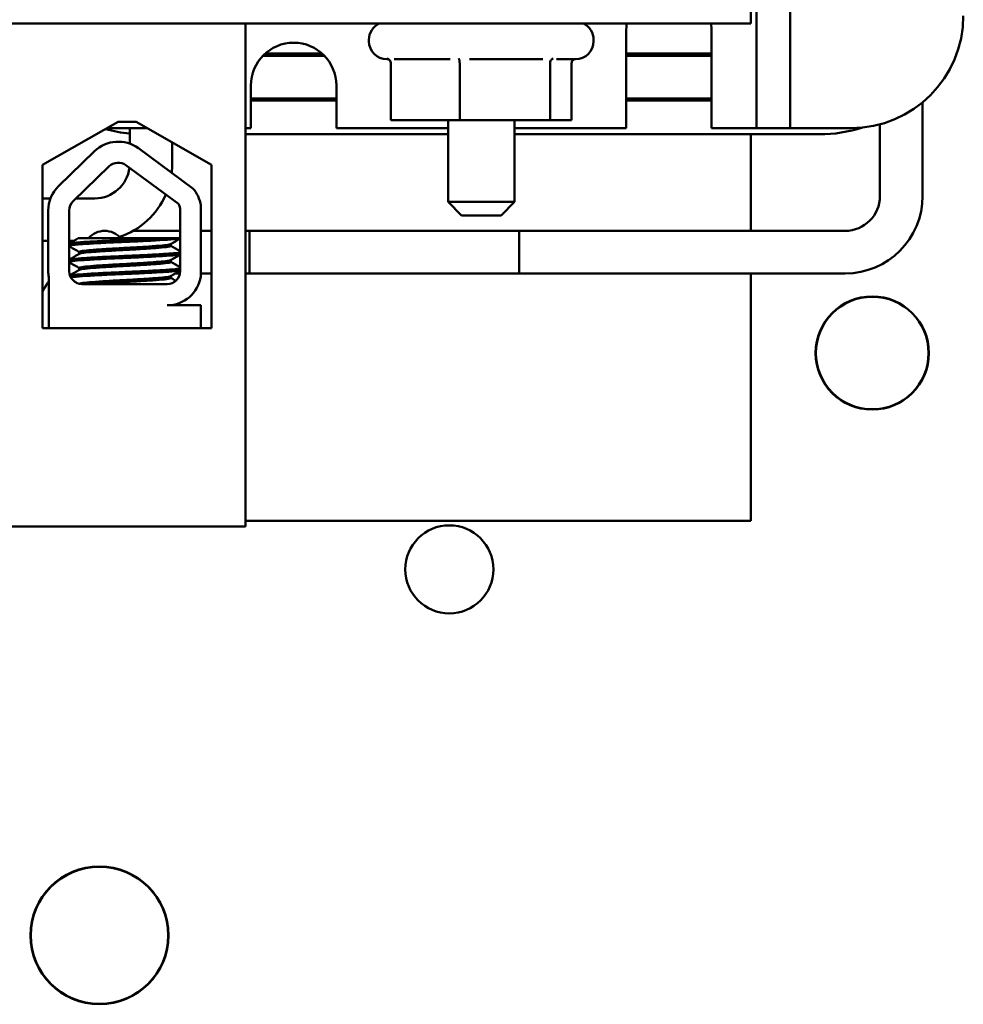
# Model space of a CAD drawing. Units: inches. Extents: x 2.2 to 96.8, y 1.1 to 75.4.
# Drawn here: x 58 to 60.1, y 51.1 to 53.3 of the extents above; entities that cross this region are included whole.
import ezdxf

# ---------------------------------------------------------------- set-up
doc = ezdxf.new("R2010")
doc.units = ezdxf.units.IN
doc.header["$LTSCALE"] = 4.5
doc.header["$MEASUREMENT"] = 0
doc.layers.add('Visible (ANSI)', color=7, linetype='Continuous', lineweight=50)

msp = doc.modelspace()

# ---------------------------------------------------------------- linework, layer by layer
at = {"layer": 'Visible (ANSI)'}
for p, q in [((59.7214, 53.0966), (59.7214, 55.7526)), ((59.6464, 53.0966), (59.6464, 53.5021)), ((59.6339, 53.2541), (59.6339, 53.3581)), ((53.6339, 53.2541), (59.6339, 53.2541)), ((58.5089, 53.2541), (54.8159, 53.2541)), ((58.5089, 53.2541), (58.5089, 52.1341)), ((59.3564, 53.0216), (59.3564, 53.2366)), ((59.5464, 53.2366), (59.5464, 53.0216)), ((58.7839, 53.2181), (58.7839, 53.2151)), ((59.2839, 53.2181), (59.2839, 53.2151)), ((58.6796, 53.1875), (58.5532, 53.1875)), ((59.5464, 53.1875), (59.3564, 53.1875)), ((58.548, 53.1825), (58.6848, 53.1825)), ((58.8268, 53.1751), (58.8239, 53.1751)), ((58.8328, 53.1659), (58.8328, 53.0391)), ((58.9647, 53.1751), (58.8403, 53.1751)), ((58.9858, 53.1659), (58.9858, 53.0391)), ((59.171, 53.1751), (59.0075, 53.1751)), ((59.1869, 53.1659), (59.1869, 53.0391)), ((59.2439, 53.1751), (59.2011, 53.1751)), ((59.235, 53.1659), (59.235, 53.0391)), ((59.3564, 53.1825), (59.5464, 53.1825)), ((58.5214, 53.0216), (58.5214, 53.1166)), ((58.7114, 53.1166), (58.7114, 53.0216)), ((58.7114, 53.0877), (58.5214, 53.0877)), ((58.7114, 53.0827), (58.5214, 53.0827)), ((59.5464, 53.0877), (59.3564, 53.0877)), ((59.5464, 53.0827), (59.3564, 53.0827)), ((59.6464, 53.0216), (59.6464, 53.0966)), ((59.7214, 53.0966), (59.7214, 53.0216)), ((60.0158, 53.0791), (60.0158, 52.8703)), ((58.0578, 52.9398), (58.2259, 53.0351)), ((58.2259, 53.0351), (58.2659, 53.0351)), ((58.2659, 53.0351), (58.4339, 52.9398)), ((58.8328, 53.0391), (58.9858, 53.0391)), ((58.9599, 53.0391), (58.9599, 52.8571)), ((58.9858, 53.0391), (59.1869, 53.0391)), ((59.1079, 53.0391), (59.1079, 52.8571)), ((59.1869, 53.0391), (59.235, 53.0391)), ((58.2114, 53.0216), (58.2897, 53.0216)), ((58.2516, 52.9869), (58.2516, 53.0216)), ((58.5089, 53.0216), (58.5214, 53.0216)), ((58.7114, 53.0216), (58.9599, 53.0216)), ((59.1079, 53.0216), (59.3564, 53.0216)), ((59.5464, 53.0216), (59.6464, 53.0216)), ((59.6464, 53.0216), (59.7214, 53.0216)), ((59.7214, 53.0216), (59.8564, 53.0216)), ((59.921, 53.0301), (59.921, 52.8703)), ((58.3464, 52.9427), (58.3464, 52.9895)), ((58.5089, 53.0077), (58.9599, 53.0077)), ((59.1079, 53.0077), (59.7862, 53.0077)), ((59.6339, 52.7927), (59.6339, 53.0077)), ((58.0933, 52.8923), (58.1733, 52.97)), ((58.2709, 52.9766), (58.3923, 52.8873)), ((58.0578, 52.5758), (58.0578, 52.9398)), ((58.1258, 52.8587), (58.2058, 52.9364)), ((58.2432, 52.939), (58.3599, 52.8531)), ((58.4339, 52.9398), (58.4339, 52.5758)), ((58.0578, 52.8651), (58.0753, 52.8651)), ((58.1324, 52.8651), (58.174, 52.8651)), ((58.0703, 52.7031), (58.0703, 52.8379)), ((58.117, 52.7031), (58.117, 52.8379)), ((58.3642, 52.8379), (58.3636, 52.7026)), ((58.4098, 52.8496), (58.4098, 52.691)), ((58.9599, 52.8571), (59.1079, 52.8571)), ((58.9899, 52.8271), (58.9599, 52.8571)), ((59.0779, 52.8271), (59.1079, 52.8571)), ((59.0779, 52.8271), (58.9899, 52.8271)), ((58.3209, 52.7927), (58.2589, 52.7927)), ((58.364, 52.7927), (58.3209, 52.7927)), ((58.4339, 52.7927), (58.4098, 52.7927)), ((59.1184, 52.7927), (58.5089, 52.7927)), ((58.5184, 52.7927), (58.5184, 52.6979)), ((59.8434, 52.7927), (58.5184, 52.7927)), ((59.1184, 52.7927), (59.1184, 52.6979)), ((58.0578, 52.7703), (58.0703, 52.7703)), ((58.117, 52.7703), (58.1273, 52.7703)), ((58.3142, 52.7761), (58.1373, 52.7761)), ((58.3142, 52.7761), (58.3639, 52.7761)), ((58.343, 52.7633), (58.343, 52.7592)), ((58.1394, 52.7458), (58.1394, 52.7416)), ((58.343, 52.7276), (58.343, 52.7235)), ((58.1394, 52.7101), (58.1394, 52.7059)), ((58.0714, 52.5761), (58.0714, 52.69)), ((58.343, 52.6919), (58.343, 52.6878)), ((58.3632, 52.6979), (58.3533, 52.6979)), ((58.4339, 52.6979), (58.4098, 52.6979)), ((59.1184, 52.6979), (58.5089, 52.6979)), ((59.8434, 52.6979), (58.5184, 52.6979)), ((59.6339, 52.1471), (59.6339, 52.6979)), ((58.3352, 52.6741), (58.146, 52.6741)), ((58.3352, 52.6271), (58.4098, 52.6271)), ((58.4098, 52.6271), (58.4098, 52.5761)), ((58.0714, 52.5761), (58.0578, 52.5761)), ((58.4339, 52.5758), (58.0578, 52.5758)), ((58.1124, 52.5761), (58.0714, 52.5761)), ((58.2742, 52.5761), (58.1124, 52.5761)), ((58.4098, 52.5761), (58.2742, 52.5761)), ((58.4135, 52.5761), (58.4098, 52.5761)), ((58.4135, 52.5758), (58.4135, 52.5761)), ((57.9829, 52.1341), (58.5089, 52.1341)), ((58.5089, 52.1471), (59.6339, 52.1471))]:
    msp.add_line(p, q, dxfattribs=at)
for centre, radius in [((59.9039, 52.5207), 0.126), ((59.9039, 52.5207), 0.1253), ((58.9628, 52.039), 0.098), ((58.1843, 51.2241), 0.1535), ((58.1843, 51.2241), 0.1528)]:
    msp.add_circle(centre, radius, dxfattribs=at)
for centre, radius, start, end in [((58.8239, 53.2181), 0.04, 115.8419, 180), ((59.2439, 53.2181), 0.04, 0, 64.1581), ((59.4514, 53.2366), 0.095, 169.3849, 180), ((59.4514, 53.2366), 0.095, 0, 10.6151), ((59.8564, 53.2716), 0.25, 270, 0), ((58.6164, 53.1166), 0.095, 0, 180), ((58.8239, 53.2151), 0.04, 180, 270), ((59.2439, 53.2151), 0.04, 270, 0), ((58.2816, 53.3173), 0.3096, 254.3171, 264.4394), ((58.2114, 53.2716), 0.25, 267.9333, 270), ((59.7862, 53.3173), 0.3096, 270, 288.0421), ((58.226, 52.9156), 0.0757, 53.6543, 134.1477), ((58.174, 52.9427), 0.0776, 270, 352.9818), ((58.226, 52.9156), 0.029, 53.6543, 134.1477), ((58.174, 52.9427), 0.1724, 353.094, 0), ((58.146, 52.8379), 0.0757, 134.1477, 180), ((58.3352, 52.8379), 0.0755, 8.8609, 40.8797), ((58.146, 52.8379), 0.029, 134.1477, 180), ((58.174, 52.9427), 0.1724, 288.5805, 336.3907), ((59.8434, 52.8703), 0.1724, 270, 0), ((59.8434, 52.8703), 0.0776, 270, 0), ((58.3352, 52.8379), 0.029, 0, 31.6263), ((58.1959, 52.7453), 0.0474, 40.6103, 139.3897), ((58.1939, 52.5875), 0.1535, 119.18, 120.059), ((58.1939, 52.5875), 0.1528, 119.0315, 120.2035), ((58.146, 52.7031), 0.0757, 180, 189.9958), ((58.146, 52.7031), 0.029, 180, 270), ((58.3352, 52.7026), 0.0284, 270, 0), ((58.3352, 52.7026), 0.0755, 270, 351.1391), ((58.1939, 52.5875), 0.1535, 142.9221, 152.4243), ((58.1939, 52.5875), 0.1528, 143.2536, 152.9061)]:
    msp.add_arc(centre, radius, start, end, dxfattribs=at)
for points, knots in [([(58.8328, 53.1659), (58.8328, 53.1671), (58.8326, 53.1682), (58.8317, 53.1704), (58.8311, 53.1715), (58.8294, 53.1734), (58.8285, 53.1742), (58.8264, 53.1754), (58.8252, 53.1759), (58.824, 53.1762), (58.824, 53.1762), (58.824, 53.1762)], [0, 0, 0, 0, 0.00875566, 0.00875566, 0.01845989, 0.01845989, 0.02806504, 0.02806504, 0.03768225, 0.03768225, 0.03785984, 0.03785984, 0.03785984, 0.03785984]), ([(58.9858, 53.1659), (58.9858, 53.1671), (58.9858, 53.1682), (58.9856, 53.1704), (58.9854, 53.1715), (58.985, 53.1734), (58.9848, 53.1742), (58.9843, 53.1754), (58.984, 53.1759), (58.9837, 53.1762), (58.9837, 53.1762), (58.9837, 53.1762)], [0, 0, 0, 0, 0.00875566, 0.00875566, 0.01845989, 0.01845989, 0.02806504, 0.02806504, 0.03768225, 0.03768225, 0.03785984, 0.03785984, 0.03785984, 0.03785984]), ([(59.1936, 53.1762), (59.1936, 53.1762), (59.1936, 53.1762), (59.1927, 53.1759), (59.1918, 53.1754), (59.1902, 53.1742), (59.1895, 53.1734), (59.1882, 53.1715), (59.1877, 53.1704), (59.1871, 53.1682), (59.1869, 53.1671), (59.1869, 53.1659)], [-0.0001784, -0.0001784, -0.0001784, -0.0001784, 0, 0, 0.00966157, 0.00966157, 0.01931102, 0.01931102, 0.02906001, 0.02906001, 0.03785606, 0.03785606, 0.03785606, 0.03785606]), ([(59.241, 53.1751), (59.2408, 53.175), (59.2406, 53.1749), (59.2393, 53.1742), (59.2383, 53.1734), (59.2367, 53.1715), (59.236, 53.1704), (59.2352, 53.1682), (59.235, 53.1671), (59.235, 53.1659)], [0.00787835, 0.00787835, 0.00787835, 0.00787835, 0.00966157, 0.00966157, 0.01931102, 0.01931102, 0.02906001, 0.02906001, 0.03785606, 0.03785606, 0.03785606, 0.03785606]), ([(58.3142, 52.7761), (58.3133, 52.7761), (58.3123, 52.776), (58.298, 52.7752), (58.2829, 52.7744), (58.2515, 52.773), (58.2354, 52.7724), (58.2033, 52.7709), (58.1876, 52.7701), (58.1601, 52.7686), (58.1484, 52.7678), (58.1297, 52.7664), (58.123, 52.7657), (58.1183, 52.7648), (58.1175, 52.7645), (58.117, 52.7643)], [15.520974, 15.520974, 15.520974, 15.520974, 15.5297432, 15.5297432, 15.6532521, 15.6532521, 15.7747069, 15.7747069, 15.9016313, 15.9016313, 16.0237273, 16.0237273, 16.1484411, 16.1484411, 16.183688, 16.183688, 16.183688, 16.183688]), ([(58.117, 52.7599), (58.1179, 52.7602), (58.1194, 52.7606), (58.1262, 52.7616), (58.1337, 52.7623), (58.1541, 52.7637), (58.1671, 52.7645), (58.1959, 52.7661), (58.2113, 52.7668), (58.2434, 52.7682), (58.2598, 52.7689), (58.2913, 52.7704), (58.3061, 52.7712), (58.3314, 52.7727), (58.3418, 52.7734), (58.3565, 52.7747), (58.3613, 52.7753), (58.3639, 52.7759)], [10.3140535, 10.3140535, 10.3140535, 10.3140535, 10.3719906, 10.3719906, 10.4933072, 10.4933072, 10.6206744, 10.6206744, 10.7431753, 10.7431753, 10.8673667, 10.8673667, 10.9931321, 10.9931321, 11.1142518, 11.1142518, 11.219361, 11.219361, 11.219361, 11.219361]), ([(58.3425, 52.763), (58.3413, 52.7624), (58.3383, 52.7617), (58.328, 52.7604), (58.3201, 52.7598), (58.3004, 52.7582), (58.2889, 52.7574), (58.2642, 52.7559), (58.2514, 52.7552), (58.225, 52.7539), (58.2117, 52.7531), (58.1873, 52.7516), (58.1764, 52.7508), (58.1584, 52.7493), (58.1514, 52.7487), (58.1418, 52.7473), (58.1394, 52.7465), (58.1394, 52.7458)], [-8.522841, -8.522841, -8.522841, -8.522841, -8.4366191, -8.4366191, -8.3350156, -8.3350156, -8.2330017, -8.2330017, -8.1346909, -8.1346909, -8.0318574, -8.0318574, -7.9309462, -7.9309462, -7.8323132, -7.8323132, -7.7340679, -7.7340679, -7.7340679, -7.7340679]), ([(58.1399, 52.7419), (58.1411, 52.7426), (58.1444, 52.7433), (58.1553, 52.7446), (58.163, 52.7453), (58.1824, 52.7468), (58.1939, 52.7475), (58.2192, 52.7491), (58.2327, 52.7498), (58.2592, 52.7512), (58.2719, 52.7519), (58.296, 52.7535), (58.307, 52.7543), (58.325, 52.7557), (58.3319, 52.7564), (58.3408, 52.7578), (58.343, 52.7585), (58.343, 52.7592)], [-14.9702169, -14.9702169, -14.9702169, -14.9702169, -14.8787474, -14.8787474, -14.7803558, -14.7803558, -14.6785766, -14.6785766, -14.5752693, -14.5752693, -14.4760123, -14.4760123, -14.3728688, -14.3728688, -14.2729474, -14.2729474, -14.1797531, -14.1797531, -14.1797531, -14.1797531]), ([(58.3638, 52.7446), (58.3612, 52.744), (58.3565, 52.7434), (58.3416, 52.7422), (58.3306, 52.7414), (58.3046, 52.7399), (58.2899, 52.7391), (58.2589, 52.7376), (58.2429, 52.737), (58.2107, 52.7355), (58.1948, 52.7348), (58.1662, 52.7332), (58.1538, 52.7324), (58.1336, 52.731), (58.1261, 52.7304), (58.1193, 52.7293), (58.1178, 52.729), (58.117, 52.7286)], [17.2834788, 17.2834788, 17.2834788, 17.2834788, 17.3862459, 17.3862459, 17.5124411, 17.5124411, 17.6366193, 17.6366193, 17.7573022, 17.7573022, 17.8835427, 17.8835427, 18.0063392, 18.0063392, 18.1290134, 18.1290134, 18.1854976, 18.1854976, 18.1854976, 18.1854976]), ([(58.117, 52.7241), (58.1182, 52.7246), (58.1207, 52.7251), (58.1301, 52.7263), (58.1386, 52.7269), (58.1604, 52.7284), (58.1736, 52.7292), (58.2033, 52.7307), (58.2196, 52.7315), (58.2519, 52.7328), (58.2677, 52.7335), (58.2982, 52.735), (58.3124, 52.7358), (58.3369, 52.7374), (58.3468, 52.738), (58.3585, 52.7392), (58.3618, 52.7397), (58.3638, 52.7402)], [8.3099328, 8.3099328, 8.3099328, 8.3099328, 8.3901221, 8.3901221, 8.5115294, 8.5115294, 8.6353892, 8.6353892, 8.7618006, 8.7618006, 8.8825766, 8.8825766, 9.0078263, 9.0078263, 9.1333166, 9.1333166, 9.2131006, 9.2131006, 9.2131006, 9.2131006]), ([(58.3425, 52.7273), (58.3415, 52.7268), (58.3393, 52.7263), (58.3311, 52.725), (58.324, 52.7244), (58.3056, 52.7229), (58.2945, 52.7221), (58.2702, 52.7206), (58.2575, 52.7198), (58.2309, 52.7185), (58.2173, 52.7177), (58.1922, 52.7162), (58.1808, 52.7154), (58.1618, 52.7139), (58.1542, 52.7133), (58.1431, 52.7119), (58.1399, 52.7111), (58.1394, 52.7102), (58.1394, 52.7101), (58.1394, 52.7101)], [-6.893526, -6.893526, -6.893526, -6.893526, -6.8222591, -6.8222591, -6.7222897, -6.7222897, -6.6196698, -6.6196698, -6.5209065, -6.5209065, -6.4172683, -6.4172683, -6.3160316, -6.3160316, -6.217953, -6.217953, -6.1152555, -6.1152555, -6.1057641, -6.1057641, -6.1057641, -6.1057641]), ([(58.3637, 52.7089), (58.3615, 52.7084), (58.358, 52.7079), (58.346, 52.7067), (58.3358, 52.706), (58.311, 52.7045), (58.2966, 52.7037), (58.2661, 52.7022), (58.2503, 52.7015), (58.218, 52.7002), (58.2018, 52.6994), (58.1722, 52.6978), (58.1592, 52.6971), (58.1376, 52.6956), (58.1293, 52.695), (58.1217, 52.694), (58.1199, 52.6937), (58.1187, 52.6934)], [19.2861309, 19.2861309, 19.2861309, 19.2861309, 19.3679501, 19.3679501, 19.4937236, 19.4937236, 19.6185637, 19.6185637, 19.7390538, 19.7390538, 19.8652202, 19.8652202, 19.9886751, 19.9886751, 20.1100411, 20.1100411, 20.1583517, 20.1583517, 20.1583517, 20.1583517]), ([(58.1205, 52.6893), (58.1223, 52.6896), (58.1245, 52.6899), (58.1338, 52.6909), (58.143, 52.6915), (58.1661, 52.693), (58.18, 52.6938), (58.2105, 52.6954), (58.227, 52.6961), (58.2595, 52.6974), (58.2752, 52.6982), (58.305, 52.6997), (58.3188, 52.7005), (58.3417, 52.702), (58.3507, 52.7026), (58.3598, 52.7037), (58.3621, 52.704), (58.3636, 52.7044)], [6.3525665, 6.3525665, 6.3525665, 6.3525665, 6.4037224, 6.4037224, 6.5245492, 6.5245492, 6.6491136, 6.6491136, 6.7755539, 6.7755539, 6.8970024, 6.8970024, 7.023181, 7.023181, 7.1467061, 7.1467061, 7.2064142, 7.2064142, 7.2064142, 7.2064142]), ([(58.1399, 52.7062), (58.1399, 52.7062), (58.14, 52.7063), (58.1416, 52.7071), (58.1458, 52.7078), (58.1587, 52.7092), (58.1671, 52.7099), (58.1875, 52.7114), (58.1995, 52.7122), (58.2251, 52.7137), (58.2385, 52.7144), (58.2647, 52.7158), (58.2773, 52.7165), (58.3009, 52.7181), (58.3115, 52.7189), (58.3283, 52.7203), (58.3345, 52.721), (58.3414, 52.7223), (58.343, 52.7229), (58.343, 52.7235)], [-16.6035136, -16.6035136, -16.6035136, -16.6035136, -16.6000065, -16.6000065, -16.4968785, -16.4968785, -16.3981925, -16.3981925, -16.295749, -16.295749, -16.1942626, -16.1942626, -16.0944499, -16.0944499, -15.9906895, -15.9906895, -15.8916766, -15.8916766, -15.8127428, -15.8127428, -15.8127428, -15.8127428]), ([(58.3425, 52.6916), (58.3417, 52.6912), (58.3401, 52.6907), (58.3336, 52.6896), (58.3272, 52.689), (58.31, 52.6875), (58.2992, 52.6867), (58.2755, 52.6852), (58.2628, 52.6844), (58.2365, 52.683), (58.2231, 52.6823), (58.1976, 52.6808), (58.1858, 52.68), (58.1657, 52.6785), (58.1575, 52.6778), (58.145, 52.6765), (58.1411, 52.6757), (58.1398, 52.6749), (58.1397, 52.6749), (58.1397, 52.6748)], [-5.2662995, -5.2662995, -5.2662995, -5.2662995, -5.208784, -5.208784, -5.1098983, -5.1098983, -5.0067581, -5.0067581, -4.9075281, -4.9075281, -4.8058702, -4.8058702, -4.7040535, -4.7040535, -4.6059071, -4.6059071, -4.5032103, -4.5032103, -4.4994984, -4.4994984, -4.4994984, -4.4994984]), ([(58.1672, 52.6741), (58.1717, 52.6745), (58.1766, 52.6749), (58.1929, 52.6761), (58.2054, 52.6768), (58.2313, 52.6783), (58.2445, 52.679), (58.2704, 52.6804), (58.2829, 52.6812), (58.3056, 52.6827), (58.3156, 52.6835), (58.3311, 52.6849), (58.3367, 52.6856), (58.3419, 52.6868), (58.343, 52.6873), (58.343, 52.6878)], [-18.0669631, -18.0669631, -18.0669631, -18.0669631, -18.0168885, -18.0168885, -17.913794, -17.913794, -17.8137621, -17.8137621, -17.7133839, -17.7133839, -17.6102765, -17.6102765, -17.5117551, -17.5117551, -17.4470406, -17.4470406, -17.4470406, -17.4470406])]:
    msp.add_open_spline(points, degree=3, knots=knots, dxfattribs=at)
for points in [[(58.117, 52.7644), (58.1238, 52.7683), (58.1306, 52.7722), (58.1373, 52.7761)], [(58.3639, 52.7755), (58.3568, 52.7713), (58.3496, 52.7672), (58.3425, 52.763)], [(58.1394, 52.7455), (58.1319, 52.7498), (58.1245, 52.7541), (58.117, 52.7585)], [(58.343, 52.7595), (58.3499, 52.7555), (58.3569, 52.7514), (58.3638, 52.7474)], [(58.117, 52.7286), (58.1246, 52.7331), (58.1323, 52.7375), (58.1399, 52.7419)], [(58.3638, 52.7397), (58.3567, 52.7356), (58.3496, 52.7315), (58.3425, 52.7273)], [(58.1394, 52.7098), (58.1319, 52.7141), (58.1245, 52.7184), (58.117, 52.7227)], [(58.1185, 52.6938), (58.1257, 52.6979), (58.1328, 52.7021), (58.1399, 52.7062)], [(58.3636, 52.7039), (58.3566, 52.6998), (58.3495, 52.6957), (58.3425, 52.6916)], [(58.343, 52.7238), (58.3499, 52.7198), (58.3568, 52.7158), (58.3637, 52.7118)], [(58.343, 52.688), (58.3468, 52.6859), (58.3505, 52.6837), (58.3543, 52.6815)], [(58.1365, 52.6758), (58.1333, 52.6776), (58.1301, 52.6794), (58.127, 52.6813)], [(58.365, 52.6332), (58.3614, 52.6312), (58.3579, 52.6291), (58.3544, 52.6271)]]:
    msp.add_open_spline(points, degree=3, dxfattribs=at)

doc.saveas('drawing.dxf')
